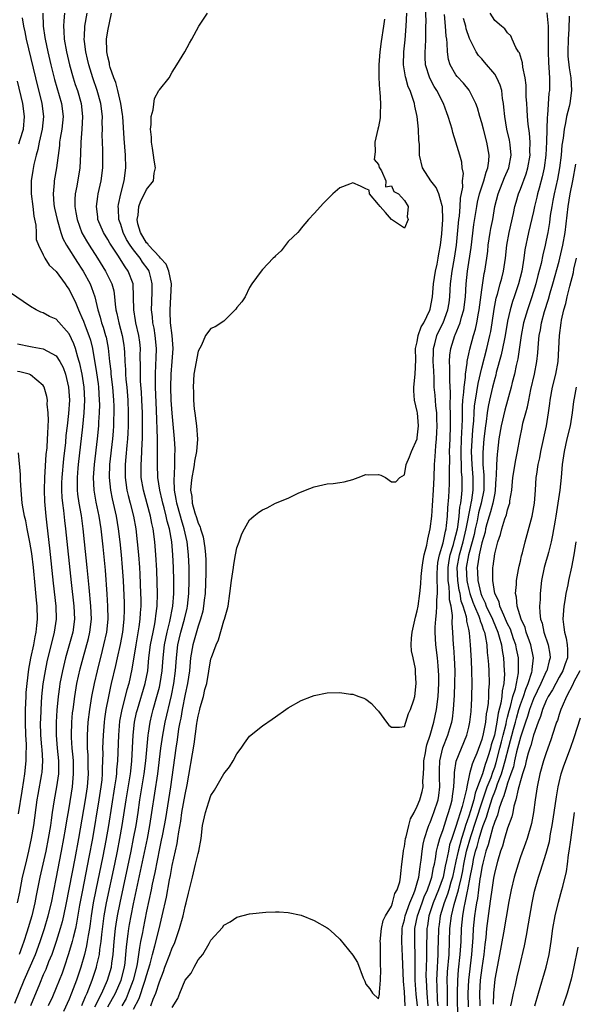
# Model space of a CAD drawing. Units: inches. Extents: x 2625000 to 2628000, y 1461000 to 1464000.
# Drawn here: x 2626081 to 2626167, y 1461621 to 1461774 of the extents above; entities that cross this region are included whole.
import ezdxf

# ---------------------------------------------------------------- set-up
doc = ezdxf.new("R2010")
doc.units = ezdxf.units.IN
doc.header["$MEASUREMENT"] = 0
doc.layers.add('LD26251461_2ft', color=195, linetype='Continuous')

msp = doc.modelspace()

# ---------------------------------------------------------------- linework, layer by layer
at = {"layer": 'LD26251461_2ft'}
for points, elevation in [([(2626101.69, 1461621), (2626102.06, 1461622.06), (2626102.46, 1461623), (2626103, 1461624.72), (2626103.65, 1461626.35), (2626103.86, 1461627), (2626104.63, 1461629), (2626105, 1461630), (2626105.33, 1461630.67), (2626106.13, 1461633), (2626106.67, 1461635), (2626107, 1461636.42), (2626107.16, 1461637), (2626107.53, 1461638.47), (2626108.12, 1461641), (2626108.63, 1461643), (2626109, 1461644.66), (2626109.11, 1461645), (2626109.47, 1461647), (2626109.7, 1461649), (2626110.14, 1461651), (2626110.67, 1461652.67), (2626111, 1461653.66), (2626111.55, 1461654.45), (2626113, 1461656.99), (2626113.89, 1461658.11), (2626114.43, 1461659), (2626115, 1461660.09), (2626115.68, 1461661), (2626116.21, 1461661.79), (2626117, 1461662.84), (2626119, 1461664.48), (2626120.5, 1461665.5), (2626121, 1461665.87), (2626122.63, 1461667), (2626123, 1461667.27), (2626125, 1461668.41), (2626126.6, 1461669), (2626127, 1461669.16), (2626129, 1461669.57), (2626131, 1461669.61), (2626132.62, 1461669.38), (2626133, 1461669.35), (2626133.27, 1461669.27), (2626133.94, 1461669), (2626134.73, 1461668.73), (2626135, 1461668.61), (2626135.9, 1461667.9), (2626136.7, 1461667), (2626137, 1461666.73), (2626138.23, 1461665), (2626138.58, 1461664.58), (2626139, 1461664.24), (2626140.23, 1461664.23), (2626141, 1461664.37), (2626141.24, 1461665), (2626141.62, 1461666.38), (2626141.97, 1461667), (2626142.47, 1461668.47), (2626142.6, 1461669), (2626142.85, 1461671), (2626142.72, 1461672.72), (2626142.73, 1461673), (2626142.72, 1461673.28), (2626142.35, 1461675), (2626142.09, 1461676.09), (2626142.06, 1461677), (2626142.08, 1461678.08), (2626142.18, 1461679), (2626142.71, 1461681.29), (2626143, 1461682.31), (2626143.11, 1461683), (2626143.38, 1461685), (2626143.54, 1461686.46), (2626143.62, 1461687.62), (2626143.76, 1461689), (2626143.91, 1461690.09), (2626144.08, 1461691), (2626144.46, 1461692.46), (2626144.61, 1461693.39), (2626145.02, 1461695.02), (2626145.23, 1461697), (2626145.37, 1461698.63), (2626145.53, 1461701), (2626145.62, 1461703), (2626145.68, 1461705), (2626145.78, 1461706.22), (2626145.87, 1461707.87), (2626145.99, 1461709), (2626146.05, 1461709.95), (2626146.07, 1461711), (2626146.05, 1461712.05), (2626146.01, 1461713), (2626145.88, 1461714.12), (2626145.76, 1461715.76), (2626145.64, 1461717), (2626145.61, 1461718.39), (2626145.54, 1461719.54), (2626145.48, 1461721), (2626145.5, 1461722.5), (2626145.52, 1461723), (2626145.73, 1461723.73), (2626146.05, 1461725), (2626146.33, 1461725.67), (2626147, 1461727), (2626147.74, 1461729), (2626147.93, 1461730.07), (2626148.06, 1461731), (2626148.1, 1461732.1), (2626148.16, 1461733), (2626148.39, 1461735), (2626148.76, 1461737), (2626149.07, 1461739), (2626149.46, 1461743), (2626149.54, 1461743.54), (2626149.65, 1461745), (2626149.68, 1461746.32), (2626150.04, 1461748.04), (2626150, 1461749), (2626150.14, 1461750.14), (2626149.98, 1461751), (2626149.89, 1461751.89), (2626149.59, 1461753), (2626148.99, 1461755), (2626148.49, 1461756.49), (2626148.39, 1461757), (2626148.16, 1461757.84), (2626147.79, 1461759), (2626147.56, 1461759.56), (2626147.05, 1461761), (2626146.03, 1461763), (2626145.63, 1461763.63), (2626144.94, 1461764.94), (2626144.28, 1461767), (2626144.21, 1461768.21), (2626144.2, 1461769), (2626144.26, 1461769.74), (2626144.31, 1461771), (2626144.31, 1461772.31), (2626144.34, 1461773), (2626144.35, 1461773.65), (2626144.27, 1461776.27)], 9084), ([(2626084.92, 1461775), (2626084.96, 1461773), (2626085.26, 1461771.26), (2626085.28, 1461771), (2626085.72, 1461769), (2626086.19, 1461767), (2626086.75, 1461764.75), (2626087.81, 1461761), (2626088.06, 1461759), (2626087.87, 1461757), (2626087.62, 1461755.62), (2626087.53, 1461755), (2626087.5, 1461754.5), (2626087.06, 1461751), (2626086.7, 1461749), (2626086.68, 1461748.68), (2626086.51, 1461747), (2626086.64, 1461745.36), (2626086.69, 1461745), (2626086.74, 1461744.74), (2626087.13, 1461743), (2626087.71, 1461741), (2626088.04, 1461740.04), (2626088.59, 1461739), (2626090.31, 1461736.31), (2626091, 1461735.3), (2626091.19, 1461735), (2626092.25, 1461733), (2626092.47, 1461732.47), (2626092.99, 1461731), (2626093.46, 1461729), (2626093.83, 1461727.83), (2626094.03, 1461727), (2626094.28, 1461726.28), (2626094.67, 1461725), (2626094.74, 1461724.74), (2626095.07, 1461723.07), (2626095.28, 1461721), (2626095.47, 1461719.47), (2626095.5, 1461719), (2626095.75, 1461717), (2626095.91, 1461715), (2626095.93, 1461714.07), (2626095.94, 1461713), (2626095.89, 1461711.89), (2626095.87, 1461711), (2626095.82, 1461710.18), (2626095.72, 1461709), (2626095.29, 1461705), (2626095.22, 1461703), (2626095.41, 1461701), (2626095.68, 1461699.68), (2626096.3, 1461697), (2626096.63, 1461695), (2626096.87, 1461693), (2626097.07, 1461691), (2626097.24, 1461689), (2626097.37, 1461687), (2626097.54, 1461683.54), (2626097.55, 1461683), (2626097.53, 1461682.47), (2626097.51, 1461681), (2626097.27, 1461679), (2626096.91, 1461677.09), (2626096.46, 1461675), (2626096.21, 1461673.79), (2626095.55, 1461671), (2626095.43, 1461670.57), (2626095.09, 1461669), (2626094.69, 1461667), (2626094.48, 1461665.52), (2626094.42, 1461665), (2626094.26, 1461663), (2626094.2, 1461661), (2626094.22, 1461660.22), (2626094.2, 1461659), (2626094.14, 1461657.86), (2626094.14, 1461657), (2626094.06, 1461656.06), (2626093.94, 1461655), (2626093.63, 1461653), (2626092.61, 1461647), (2626092.07, 1461644.07), (2626091.06, 1461638.94), (2626090.63, 1461636.63), (2626090.17, 1461633.83), (2626089.98, 1461633), (2626089.62, 1461631.62), (2626089.49, 1461631), (2626088.92, 1461629.08), (2626088.22, 1461627), (2626087.91, 1461626.09), (2626087, 1461623.8), (2626086.41, 1461622.41), (2626085.78, 1461621)], 9070), ([(2626088.31, 1461775), (2626088.17, 1461773.83), (2626088.12, 1461773), (2626088.21, 1461772.21), (2626088.26, 1461771), (2626088.62, 1461769), (2626089.09, 1461767), (2626089.64, 1461765), (2626089.96, 1461763.96), (2626090.28, 1461763), (2626090.87, 1461761), (2626091.1, 1461759), (2626090.97, 1461757.03), (2626090.8, 1461755), (2626090.79, 1461753.21), (2626090.68, 1461751), (2626090.19, 1461748.19), (2626089.95, 1461747), (2626089.89, 1461746.11), (2626089.9, 1461745), (2626090.07, 1461744.07), (2626090.23, 1461743), (2626090.96, 1461740.96), (2626091.68, 1461739.68), (2626092.1, 1461739), (2626093.41, 1461737), (2626094.64, 1461735), (2626095.64, 1461733), (2626095.93, 1461731.93), (2626096.05, 1461731), (2626096.14, 1461729.86), (2626096.27, 1461729), (2626096.42, 1461728.42), (2626096.7, 1461727), (2626097.25, 1461725), (2626097.5, 1461723.5), (2626097.56, 1461723), (2626097.57, 1461722.43), (2626097.65, 1461721), (2626097.74, 1461719.74), (2626097.75, 1461719), (2626097.82, 1461718.18), (2626097.95, 1461717), (2626098.11, 1461715), (2626098.17, 1461713), (2626098.15, 1461712.15), (2626098.16, 1461711), (2626098.12, 1461709.88), (2626098.07, 1461709), (2626097.97, 1461707.97), (2626097.82, 1461706.18), (2626097.71, 1461705), (2626097.69, 1461703.69), (2626097.69, 1461703), (2626097.82, 1461702.18), (2626097.98, 1461701), (2626098.17, 1461700.17), (2626098.48, 1461699), (2626098.97, 1461697), (2626099.34, 1461695), (2626099.58, 1461693), (2626099.78, 1461691), (2626099.92, 1461689), (2626099.98, 1461687.98), (2626100.1, 1461685), (2626100.12, 1461684.12), (2626100.12, 1461683), (2626100.03, 1461681.97), (2626099.99, 1461681), (2626099.83, 1461679.83), (2626099.33, 1461677), (2626098.75, 1461673.25), (2626098.25, 1461671), (2626097.95, 1461670.05), (2626097.16, 1461667), (2626096.84, 1461665.16), (2626096.64, 1461663), (2626096.5, 1461659), (2626096.37, 1461657.63), (2626096.34, 1461657), (2626096.25, 1461656.25), (2626096.06, 1461655), (2626095.1, 1461649), (2626094.69, 1461646.69), (2626094.23, 1461644.23), (2626093.15, 1461639), (2626092.76, 1461637), (2626092.44, 1461635), (2626092.27, 1461633.73), (2626092.15, 1461633), (2626091.95, 1461631.94), (2626091.81, 1461631), (2626091.7, 1461630.3), (2626091.37, 1461629), (2626090.8, 1461627), (2626090.13, 1461625), (2626089.39, 1461623), (2626089, 1461622.04), (2626088.14, 1461620.14)], 9072), ([(2626091, 1461621.06), (2626091.53, 1461622.47), (2626091.8, 1461623), (2626092.34, 1461624.34), (2626092.58, 1461625), (2626093.26, 1461627), (2626093.32, 1461627.32), (2626093.71, 1461629), (2626093.78, 1461629.78), (2626093.97, 1461631), (2626094.07, 1461632.07), (2626094.46, 1461635), (2626094.82, 1461637), (2626096.09, 1461643), (2626096.5, 1461645), (2626096.88, 1461647), (2626097.24, 1461649), (2626097.85, 1461653), (2626098.52, 1461657), (2626098.56, 1461657.44), (2626098.75, 1461659), (2626098.96, 1461663), (2626099.16, 1461665), (2626099.48, 1461666.52), (2626099.59, 1461667), (2626100.81, 1461671), (2626101.19, 1461673), (2626101.39, 1461675), (2626101.64, 1461677), (2626102.02, 1461679), (2626102.3, 1461680.3), (2626102.42, 1461681), (2626102.46, 1461681.54), (2626102.66, 1461683), (2626102.72, 1461685), (2626102.68, 1461686.68), (2626102.61, 1461688.61), (2626102.47, 1461691), (2626102.29, 1461693), (2626102.02, 1461695), (2626101.83, 1461695.83), (2626101.61, 1461697), (2626101.13, 1461698.87), (2626100.55, 1461701), (2626100.2, 1461703), (2626100.16, 1461704.16), (2626100.16, 1461705), (2626100.22, 1461705.78), (2626100.33, 1461708.33), (2626100.38, 1461709), (2626100.4, 1461709.6), (2626100.4, 1461711), (2626100.37, 1461713), (2626100.3, 1461715), (2626100.23, 1461716.23), (2626100.1, 1461717.9), (2626100.05, 1461719), (2626100.07, 1461720.07), (2626100.04, 1461721.97), (2626100.05, 1461723), (2626099.95, 1461723.95), (2626099.81, 1461725), (2626099.36, 1461727), (2626099.32, 1461727.32), (2626099.04, 1461729), (2626099.01, 1461731.01), (2626098.92, 1461733), (2626098.18, 1461735), (2626097.68, 1461735.68), (2626096.55, 1461737.45), (2626095.51, 1461739), (2626095.32, 1461739.32), (2626095, 1461739.89), (2626094.32, 1461741), (2626093.48, 1461743), (2626093.44, 1461743.44), (2626093.25, 1461745), (2626093.44, 1461746.56), (2626093.52, 1461747), (2626093.97, 1461749), (2626094.24, 1461751), (2626094.25, 1461753), (2626094.23, 1461753.77), (2626094.16, 1461755), (2626094.13, 1461756.13), (2626094.16, 1461757), (2626094.13, 1461758.13), (2626094.16, 1461759), (2626093.91, 1461761), (2626093.35, 1461763), (2626092.66, 1461765), (2626092.05, 1461767), (2626091.86, 1461767.86), (2626091.59, 1461769), (2626091.38, 1461770.62), (2626091.36, 1461771), (2626091.4, 1461771.4), (2626091.46, 1461773), (2626091.78, 1461775)], 9074), ([(2626093, 1461620.86), (2626094.07, 1461623), (2626094.98, 1461624.98), (2626095.56, 1461627), (2626095.64, 1461627.64), (2626095.85, 1461629), (2626096, 1461631), (2626096.19, 1461633), (2626096.29, 1461633.71), (2626096.51, 1461635), (2626096.91, 1461637), (2626098.61, 1461645), (2626099.01, 1461647), (2626099.38, 1461649), (2626099.69, 1461651), (2626099.98, 1461653), (2626100.64, 1461657), (2626100.88, 1461659), (2626101.25, 1461663), (2626101.31, 1461663.31), (2626101.56, 1461665), (2626101.83, 1461666.17), (2626102.04, 1461667), (2626102.62, 1461669), (2626103, 1461670.46), (2626103.12, 1461671), (2626103.42, 1461673), (2626103.58, 1461675), (2626103.8, 1461677), (2626103.99, 1461678.01), (2626104.21, 1461679), (2626104.62, 1461680.62), (2626105.08, 1461683), (2626105.23, 1461685), (2626105.23, 1461687), (2626105.18, 1461689), (2626105.08, 1461691), (2626104.91, 1461693), (2626104.56, 1461695), (2626104.21, 1461696.21), (2626104.06, 1461697), (2626103.73, 1461698.27), (2626103.52, 1461699), (2626103.44, 1461699.44), (2626103.07, 1461701), (2626102.78, 1461703), (2626102.72, 1461705), (2626102.73, 1461705.27), (2626102.73, 1461707), (2626102.7, 1461708.7), (2626102.72, 1461709), (2626102.57, 1461713.43), (2626102.41, 1461717), (2626102.41, 1461718.41), (2626102.38, 1461719), (2626102.47, 1461720.47), (2626102.49, 1461721.51), (2626102.54, 1461723), (2626102.36, 1461725), (2626102.17, 1461726.17), (2626102, 1461727), (2626101.93, 1461727.93), (2626101.79, 1461729), (2626101.81, 1461730.19), (2626101.88, 1461731.88), (2626101.9, 1461733), (2626101.73, 1461733.73), (2626101.4, 1461735), (2626101.25, 1461735.25), (2626100.4, 1461736.4), (2626100.01, 1461737), (2626099, 1461738.29), (2626098.48, 1461739), (2626097.92, 1461739.92), (2626097.39, 1461741), (2626097, 1461742.22), (2626096.7, 1461743), (2626096.64, 1461744.64), (2626096.61, 1461745), (2626096.66, 1461745.34), (2626097.02, 1461746.98), (2626097.54, 1461749), (2626097.79, 1461751), (2626097.75, 1461753), (2626097.55, 1461755.55), (2626097.33, 1461759), (2626097.3, 1461759.3), (2626097.05, 1461761), (2626096.57, 1461763), (2626096.24, 1461764.24), (2626095.94, 1461765), (2626095.39, 1461766.61), (2626095.29, 1461767), (2626095.26, 1461767.26), (2626095, 1461768.22), (2626094.85, 1461769), (2626094.84, 1461769.16), (2626094.82, 1461771), (2626095, 1461772.27), (2626095.58, 1461775)], 9076), ([(2626095, 1461620.85), (2626096.22, 1461623), (2626097.09, 1461625), (2626097.58, 1461627), (2626097.68, 1461627.68), (2626097.82, 1461629), (2626097.89, 1461630.11), (2626098, 1461631), (2626098.17, 1461632.17), (2626098.26, 1461633), (2626098.37, 1461633.63), (2626098.62, 1461635), (2626099, 1461636.85), (2626100.09, 1461641.91), (2626101.14, 1461647), (2626101.52, 1461649), (2626101.85, 1461651), (2626102.75, 1461657), (2626103.24, 1461661), (2626103.53, 1461663), (2626103.9, 1461665), (2626104.86, 1461669.15), (2626105.23, 1461671), (2626105.49, 1461673), (2626105.64, 1461675), (2626105.88, 1461677), (2626106.08, 1461677.92), (2626106.35, 1461679), (2626106.9, 1461681), (2626107.3, 1461682.7), (2626107.36, 1461683), (2626107.59, 1461685), (2626107.63, 1461687), (2626107.61, 1461689), (2626107.53, 1461691), (2626107.3, 1461693), (2626106.86, 1461695), (2626106.42, 1461696.42), (2626106.27, 1461697), (2626105.71, 1461699), (2626105.63, 1461699.63), (2626105.37, 1461701), (2626105.3, 1461702.7), (2626105.36, 1461703.36), (2626105.41, 1461705), (2626105.4, 1461706.6), (2626105.43, 1461707), (2626105.43, 1461707.43), (2626105.33, 1461709), (2626104.97, 1461712.97), (2626104.84, 1461715), (2626104.77, 1461717), (2626104.82, 1461719), (2626105, 1461721), (2626105.13, 1461723), (2626104.98, 1461725), (2626104.75, 1461727), (2626104.7, 1461728.7), (2626104.67, 1461729), (2626104.8, 1461731), (2626104.87, 1461733), (2626104.49, 1461735), (2626104.07, 1461736.07), (2626103.2, 1461737), (2626103, 1461737.19), (2626101.32, 1461739), (2626101.21, 1461739.21), (2626101, 1461739.39), (2626100.05, 1461741), (2626099.67, 1461742.33), (2626099.54, 1461743), (2626099.7, 1461743.7), (2626099.81, 1461745), (2626100.12, 1461745.88), (2626100.72, 1461747), (2626101, 1461747.66), (2626102.08, 1461749), (2626102.21, 1461750.21), (2626102.39, 1461751), (2626102.19, 1461752.19), (2626102.1, 1461753), (2626101.92, 1461754.08), (2626101.78, 1461755), (2626101.76, 1461755.76), (2626101.62, 1461757), (2626101.72, 1461757.72), (2626101.72, 1461759), (2626102.04, 1461760.04), (2626102.23, 1461761.77), (2626102.94, 1461763), (2626103, 1461763.14), (2626104.51, 1461765), (2626105, 1461765.85), (2626105.72, 1461767), (2626106.93, 1461769), (2626107.66, 1461770.34), (2626108.04, 1461771), (2626109.14, 1461773), (2626110.46, 1461775)], 9078), ([(2626099, 1461620.5), (2626099.85, 1461622.15), (2626100.7, 1461624.7), (2626100.81, 1461625), (2626101, 1461625.74), (2626101.55, 1461627.55), (2626101.93, 1461629), (2626102.32, 1461630.32), (2626102.98, 1461632.98), (2626103.46, 1461635), (2626104.1, 1461637.9), (2626104.59, 1461640.59), (2626104.74, 1461641.26), (2626105, 1461642.77), (2626105.78, 1461646.22), (2626105.89, 1461647), (2626106.01, 1461648.01), (2626106.33, 1461649.67), (2626106.51, 1461651), (2626107, 1461653.82), (2626107.31, 1461655.31), (2626108.41, 1461661.59), (2626108.82, 1461664.82), (2626108.88, 1461665.12), (2626109, 1461665.98), (2626109.21, 1461666.79), (2626109.32, 1461667.32), (2626109.82, 1461669), (2626110.07, 1461670.07), (2626110.34, 1461671), (2626111, 1461674.85), (2626111.06, 1461675.06), (2626111.79, 1461677), (2626112.19, 1461677.81), (2626113, 1461680.73), (2626113.11, 1461681), (2626113.54, 1461682.46), (2626113.66, 1461683), (2626113.93, 1461685), (2626114.17, 1461687), (2626114.48, 1461689), (2626114.53, 1461689.47), (2626114.82, 1461691), (2626115, 1461692.07), (2626115.36, 1461693), (2626115.77, 1461694.23), (2626116.18, 1461695), (2626117, 1461696.43), (2626117.65, 1461697), (2626118.41, 1461697.59), (2626119, 1461697.98), (2626119.71, 1461698.29), (2626121, 1461698.98), (2626123, 1461699.8), (2626124.53, 1461700.53), (2626125.66, 1461701), (2626127, 1461701.52), (2626129, 1461701.98), (2626129.96, 1461702.04), (2626131, 1461702.18), (2626131.68, 1461702.32), (2626133, 1461702.67), (2626133.81, 1461703), (2626135, 1461703.45), (2626135.42, 1461703.42), (2626137, 1461703.47), (2626137.35, 1461703.35), (2626138.08, 1461703), (2626139, 1461702.31), (2626139.68, 1461702.32), (2626140.27, 1461703), (2626141, 1461703.37), (2626141.28, 1461705), (2626141.81, 1461706.19), (2626142.08, 1461707), (2626142.97, 1461709), (2626143, 1461709.16), (2626143.18, 1461711), (2626143.03, 1461713), (2626143, 1461713.24), (2626142.58, 1461715), (2626142.45, 1461716.45), (2626142.46, 1461717), (2626142.67, 1461719), (2626142.76, 1461721.24), (2626142.74, 1461723), (2626143, 1461724.04), (2626143.16, 1461725), (2626143.62, 1461726.38), (2626144, 1461727), (2626144.95, 1461728.95), (2626145, 1461729.12), (2626145.35, 1461731), (2626145.53, 1461733), (2626145.82, 1461735), (2626146.06, 1461736.06), (2626146.24, 1461737), (2626146.33, 1461737.67), (2626146.58, 1461739), (2626146.78, 1461740.78), (2626146.96, 1461743), (2626146.92, 1461744.92), (2626146.91, 1461745), (2626146.85, 1461745.15), (2626146.35, 1461747), (2626145.95, 1461747.95), (2626145.09, 1461749), (2626143.82, 1461751), (2626143.34, 1461753), (2626143.32, 1461754.68), (2626143.26, 1461755.26), (2626143.2, 1461757), (2626142.97, 1461759), (2626142.6, 1461760.6), (2626142.55, 1461761), (2626142.36, 1461761.64), (2626141.87, 1461763), (2626141.6, 1461763.6), (2626141.21, 1461765), (2626141.16, 1461765.16), (2626140.88, 1461767), (2626140.91, 1461769), (2626141.11, 1461770.89), (2626141.28, 1461773), (2626141.36, 1461775)], 9082), ([(2626105, 1461620.77), (2626105.84, 1461622.16), (2626106.15, 1461623), (2626107, 1461625.02), (2626107.93, 1461626.07), (2626108.38, 1461627), (2626109, 1461628.16), (2626109.72, 1461629), (2626110.7, 1461630.7), (2626110.9, 1461631), (2626111, 1461631.23), (2626112.81, 1461633.19), (2626113, 1461633.54), (2626113.97, 1461634.03), (2626115, 1461634.75), (2626117, 1461635.28), (2626119.53, 1461635.53), (2626121, 1461635.59), (2626121.59, 1461635.59), (2626123, 1461635.51), (2626125, 1461635.06), (2626127, 1461634.26), (2626129, 1461633.14), (2626129.18, 1461633), (2626130.15, 1461632.15), (2626131, 1461631.38), (2626133, 1461628.88), (2626133.74, 1461627.74), (2626134.63, 1461625.37), (2626134.85, 1461624.85), (2626135, 1461624.38), (2626135.66, 1461623.66), (2626136.03, 1461623), (2626137, 1461622.08), (2626137.16, 1461622.84), (2626137.16, 1461623.16), (2626137.31, 1461625), (2626137.36, 1461626.64), (2626137.3, 1461627.3), (2626137.27, 1461630.73), (2626137.24, 1461631), (2626137.43, 1461633), (2626137.72, 1461634.28), (2626138.07, 1461635), (2626139, 1461636.48), (2626139.18, 1461637), (2626139.54, 1461638.46), (2626139.87, 1461639), (2626140.27, 1461640.27), (2626140.39, 1461641), (2626140.43, 1461641.57), (2626140.62, 1461643), (2626140.84, 1461645), (2626140.86, 1461645.14), (2626141, 1461645.73), (2626141.17, 1461647), (2626141.26, 1461647.26), (2626141.67, 1461649), (2626141.96, 1461650.04), (2626142.5, 1461651), (2626143, 1461651.97), (2626143.4, 1461653), (2626143.73, 1461654.27), (2626143.89, 1461655), (2626143.87, 1461655.87), (2626143.97, 1461657), (2626144.03, 1461657.97), (2626144.03, 1461659), (2626144.26, 1461660.26), (2626144.36, 1461661), (2626144.47, 1461661.53), (2626145, 1461663), (2626145.57, 1461665), (2626145.99, 1461667), (2626146.23, 1461669), (2626146.32, 1461671), (2626146.33, 1461672.33), (2626146.31, 1461673), (2626146.23, 1461673.77), (2626146.14, 1461675), (2626145.87, 1461677), (2626145.75, 1461679), (2626145.77, 1461679.77), (2626145.87, 1461681), (2626145.99, 1461682.01), (2626146.04, 1461683), (2626146.02, 1461684.02), (2626146.11, 1461685), (2626146.15, 1461685.85), (2626146.08, 1461687), (2626146.09, 1461688.09), (2626146.13, 1461689), (2626146.21, 1461689.79), (2626146.45, 1461691), (2626147, 1461692.83), (2626147.35, 1461694.65), (2626147.46, 1461695), (2626147.55, 1461695.55), (2626147.7, 1461697), (2626147.74, 1461698.26), (2626147.91, 1461699.91), (2626148, 1461702), (2626148.02, 1461703), (2626147.97, 1461703.97), (2626148.03, 1461705.97), (2626148.01, 1461707), (2626148.1, 1461709), (2626148.15, 1461711), (2626148.16, 1461712.16), (2626148.15, 1461713), (2626148.1, 1461713.9), (2626148.15, 1461716.15), (2626148.03, 1461717.97), (2626148.07, 1461720.07), (2626148.01, 1461721), (2626148.05, 1461721.95), (2626148.18, 1461723), (2626148.81, 1461725), (2626148.88, 1461725.12), (2626149.63, 1461727), (2626149.85, 1461727.85), (2626150.21, 1461729), (2626150.48, 1461731), (2626150.57, 1461733), (2626150.76, 1461735), (2626151.33, 1461738.67), (2626151.77, 1461742.23), (2626152.21, 1461745), (2626152.33, 1461745.67), (2626152.67, 1461747), (2626153.32, 1461749), (2626153.67, 1461750.33), (2626153.94, 1461751), (2626154.1, 1461752.1), (2626154.14, 1461753), (2626153.78, 1461755), (2626153.25, 1461757), (2626153, 1461758), (2626152.7, 1461759), (2626152.35, 1461760.35), (2626152.09, 1461761), (2626151.06, 1461763.06), (2626150.17, 1461764.17), (2626149.19, 1461765.19), (2626149, 1461765.45), (2626148.1, 1461767), (2626147.84, 1461767.84), (2626147.67, 1461769), (2626147.65, 1461770.35), (2626147.56, 1461771), (2626147.47, 1461771.47), (2626147.38, 1461773), (2626147.21, 1461774.79)], 9086), ([(2626143.03, 1461621), (2626142.84, 1461622.84), (2626142.68, 1461625), (2626142.65, 1461627), (2626142.67, 1461628.67), (2626142.6, 1461631), (2626142.64, 1461633), (2626143.03, 1461635), (2626143.74, 1461637), (2626144.08, 1461637.92), (2626144.57, 1461639), (2626145, 1461640.22), (2626145.26, 1461641), (2626145.52, 1461642.48), (2626145.66, 1461643), (2626145.84, 1461643.84), (2626146, 1461645), (2626146.16, 1461645.84), (2626146.51, 1461647), (2626147, 1461648.35), (2626147.62, 1461650.38), (2626147.86, 1461651), (2626148.22, 1461652.22), (2626148.43, 1461653), (2626148.48, 1461653.52), (2626148.69, 1461655), (2626148.77, 1461656.77), (2626148.76, 1461657.24), (2626149.03, 1461658.97), (2626149.83, 1461661), (2626150.67, 1461663), (2626151, 1461664.25), (2626151.17, 1461665), (2626151.33, 1461666.67), (2626151.38, 1461667), (2626151.4, 1461667.4), (2626151.45, 1461669), (2626151.49, 1461671), (2626151.48, 1461673), (2626151.41, 1461674.59), (2626151.27, 1461677), (2626151.12, 1461678.88), (2626151, 1461679.44), (2626150.69, 1461680.69), (2626150.67, 1461681), (2626150.62, 1461681.38), (2626150.11, 1461683), (2626149.82, 1461683.82), (2626149.63, 1461685), (2626149.51, 1461685.51), (2626149.27, 1461687), (2626149.2, 1461689), (2626149.56, 1461691), (2626150.12, 1461693), (2626150.6, 1461695), (2626151.3, 1461698.7), (2626151.38, 1461699), (2626151.46, 1461699.46), (2626151.69, 1461701), (2626151.68, 1461703), (2626151.5, 1461705), (2626151.43, 1461707), (2626151.63, 1461710.37), (2626151.76, 1461711.76), (2626151.82, 1461713), (2626151.89, 1461714.1), (2626152.01, 1461715), (2626152.25, 1461716.25), (2626152.43, 1461717.57), (2626153, 1461719.97), (2626153.77, 1461723), (2626154.25, 1461725), (2626154.38, 1461725.62), (2626154.62, 1461727), (2626154.91, 1461729.09), (2626155.22, 1461730.78), (2626155.42, 1461731.42), (2626155.87, 1461733), (2626156.09, 1461733.91), (2626156.39, 1461735), (2626156.67, 1461737), (2626156.88, 1461739), (2626157.24, 1461741), (2626157.92, 1461743.92), (2626158.14, 1461745), (2626158.31, 1461745.69), (2626158.7, 1461747), (2626159, 1461747.73), (2626159.89, 1461750.11), (2626160.15, 1461751), (2626160.5, 1461753), (2626160.47, 1461753.53), (2626160.5, 1461755), (2626160.41, 1461756.41), (2626160.2, 1461757.8), (2626160.1, 1461759), (2626160.05, 1461760.05), (2626159.97, 1461761), (2626159.9, 1461762.1), (2626159.87, 1461763.87), (2626159.71, 1461765), (2626159.36, 1461766.64), (2626159.3, 1461767.3), (2626158.85, 1461768.84), (2626158.72, 1461769), (2626158.29, 1461769.71), (2626157.73, 1461771), (2626157.5, 1461771.5), (2626157, 1461771.98), (2626156.59, 1461772.59), (2626156.06, 1461773), (2626155, 1461773.87), (2626154.29, 1461775)], 9090), ([(2626163.07, 1461775.07), (2626163.29, 1461773), (2626163.32, 1461771.32), (2626163.3, 1461770.7), (2626163.3, 1461769), (2626163.35, 1461767.35), (2626163.4, 1461766.6), (2626163.48, 1461765), (2626163.48, 1461763), (2626163.42, 1461762.58), (2626163.19, 1461759.19), (2626163.14, 1461758.86), (2626163.06, 1461755.06), (2626162.95, 1461753), (2626162.68, 1461751), (2626162.38, 1461749.62), (2626161.89, 1461747.89), (2626161.66, 1461747), (2626161.54, 1461746.46), (2626161.17, 1461745), (2626161, 1461744.24), (2626160.22, 1461741), (2626159.68, 1461738.32), (2626159.51, 1461737), (2626159.19, 1461735), (2626158.7, 1461733), (2626158.01, 1461731), (2626157.74, 1461730.26), (2626157.38, 1461729), (2626157, 1461727.23), (2626156.62, 1461725), (2626156.5, 1461724.5), (2626156.22, 1461723), (2626156.01, 1461721.99), (2626155.25, 1461719.25), (2626155.16, 1461718.84), (2626155, 1461718.32), (2626154.67, 1461717), (2626154.21, 1461715), (2626153.99, 1461714.01), (2626153.84, 1461713), (2626153.68, 1461711.68), (2626153.56, 1461711), (2626153.32, 1461709), (2626153.15, 1461706.85), (2626153.18, 1461705), (2626153.34, 1461703.34), (2626153.32, 1461702.68), (2626153.32, 1461701), (2626152.92, 1461699), (2626152.51, 1461697.49), (2626152.27, 1461696.27), (2626152, 1461695), (2626151.84, 1461694.16), (2626151.53, 1461693), (2626150.93, 1461691), (2626150.59, 1461689), (2626150.68, 1461687), (2626150.72, 1461686.72), (2626151, 1461685.58), (2626151.15, 1461685), (2626151.62, 1461683.62), (2626151.87, 1461683), (2626152.55, 1461681.45), (2626152.71, 1461681), (2626152.75, 1461680.75), (2626153, 1461680.13), (2626153.28, 1461679.28), (2626153.4, 1461679), (2626153.53, 1461678.47), (2626153.76, 1461677), (2626153.84, 1461675.84), (2626153.96, 1461675), (2626154.03, 1461673.97), (2626154.09, 1461673), (2626154.13, 1461671), (2626154.04, 1461669.96), (2626154.02, 1461669), (2626153.97, 1461667.97), (2626153.83, 1461667), (2626153.69, 1461666.31), (2626153.56, 1461665), (2626153.23, 1461663.23), (2626153, 1461662.34), (2626152.23, 1461660.23), (2626151.74, 1461659), (2626151.5, 1461658.5), (2626151.12, 1461657), (2626150.66, 1461655), (2626150.61, 1461654.61), (2626149.96, 1461651.96), (2626149, 1461648.83), (2626148.35, 1461647), (2626148.02, 1461645.98), (2626147.82, 1461645), (2626147.55, 1461643.55), (2626147.34, 1461642.66), (2626146.99, 1461641), (2626146.29, 1461639), (2626145.47, 1461637), (2626144.79, 1461635), (2626144.56, 1461633.44), (2626144.48, 1461633), (2626144.43, 1461629.57), (2626144.44, 1461628.44), (2626144.37, 1461627), (2626144.34, 1461625.66), (2626144.35, 1461625), (2626144.47, 1461623), (2626144.63, 1461621)], 9092), ([(2626166.53, 1461774.53), (2626166.51, 1461772.51), (2626166.41, 1461771), (2626166.34, 1461769), (2626166.37, 1461768.37), (2626166.53, 1461766.53), (2626166.79, 1461765), (2626166.91, 1461763), (2626166.63, 1461761), (2626166.54, 1461760.54), (2626166.16, 1461759), (2626166, 1461758), (2626165.76, 1461757), (2626165.62, 1461755.62), (2626165.44, 1461754.56), (2626165.31, 1461753), (2626165.05, 1461751), (2626164.73, 1461749.27), (2626164.22, 1461747), (2626164.04, 1461745.96), (2626163.84, 1461745), (2626163.61, 1461743.61), (2626163.48, 1461742.52), (2626163.22, 1461741), (2626163, 1461739.82), (2626162.83, 1461739), (2626162.47, 1461737.53), (2626162.2, 1461736.2), (2626161.7, 1461734.3), (2626161.38, 1461733), (2626160.76, 1461731), (2626160.07, 1461729), (2626159.48, 1461727), (2626159.11, 1461725), (2626158.6, 1461721.4), (2626158.34, 1461720.34), (2626158.06, 1461719), (2626157.73, 1461717.73), (2626157.56, 1461717), (2626156.57, 1461713.43), (2626155.99, 1461711), (2626155.67, 1461709), (2626155.45, 1461707), (2626155.39, 1461706.61), (2626155.28, 1461705), (2626155.24, 1461703.24), (2626155.19, 1461702.81), (2626155.1, 1461701), (2626155, 1461700.56), (2626154.73, 1461699), (2626154.37, 1461697.63), (2626154.16, 1461697), (2626153.8, 1461695.8), (2626153.59, 1461695), (2626153.5, 1461694.5), (2626153, 1461692.86), (2626152.6, 1461691), (2626152.41, 1461689.59), (2626152.27, 1461689), (2626152.32, 1461688.32), (2626152.37, 1461687), (2626152.83, 1461685), (2626153, 1461684.56), (2626153.52, 1461683.52), (2626153.69, 1461683), (2626154.66, 1461681), (2626154.75, 1461680.75), (2626155.5, 1461679), (2626155.72, 1461678.28), (2626156.04, 1461677), (2626156.14, 1461676.14), (2626156.36, 1461675), (2626156.49, 1461673), (2626156.5, 1461672.5), (2626156.41, 1461671), (2626156.14, 1461669.86), (2626156.09, 1461669), (2626155.95, 1461667.95), (2626155.56, 1461666.44), (2626155.36, 1461665), (2626154.95, 1461663), (2626154.48, 1461661.52), (2626154.35, 1461661), (2626154.09, 1461660.09), (2626153.74, 1461659), (2626153.54, 1461658.46), (2626153.1, 1461657), (2626152.35, 1461655), (2626151.97, 1461654.03), (2626151.76, 1461653), (2626151.27, 1461651.27), (2626151, 1461650.44), (2626150.49, 1461649), (2626150.28, 1461648.28), (2626149.85, 1461647), (2626149.33, 1461645), (2626149, 1461643.45), (2626148.45, 1461641), (2626148.21, 1461640.21), (2626147.88, 1461639), (2626147.68, 1461638.32), (2626147.16, 1461637), (2626146.54, 1461635), (2626146.37, 1461633.63), (2626146.28, 1461633), (2626146.25, 1461631), (2626146.2, 1461629.8), (2626146.19, 1461629), (2626146.01, 1461625.99), (2626145.99, 1461625), (2626146.05, 1461624.05), (2626146.1, 1461621.9), (2626146.17, 1461621)], 9094), ([(2626081.73, 1461774.27), (2626081.94, 1461773), (2626082.14, 1461772.14), (2626082.36, 1461771), (2626083.78, 1461765), (2626084.79, 1461761), (2626085.05, 1461759), (2626084.85, 1461757), (2626084.38, 1461755), (2626084.16, 1461753.84), (2626083.9, 1461753), (2626083.55, 1461751.55), (2626083.38, 1461750.62), (2626083.13, 1461749), (2626083.12, 1461747), (2626083.36, 1461745), (2626083.51, 1461743.51), (2626083.85, 1461742.15), (2626083.89, 1461741), (2626083.9, 1461739.9), (2626084.24, 1461739), (2626085, 1461737.55), (2626085.24, 1461737), (2626085.91, 1461735.91), (2626087, 1461734.94), (2626088.39, 1461733), (2626088.63, 1461732.63), (2626089, 1461732.14), (2626090.04, 1461730.04), (2626090.45, 1461729), (2626090.64, 1461728.64), (2626091, 1461727.82), (2626091.23, 1461727.23), (2626091.47, 1461726.53), (2626092.06, 1461725), (2626092.3, 1461724.3), (2626092.62, 1461723), (2626093.24, 1461719.24), (2626093.49, 1461717.49), (2626093.56, 1461717), (2626093.69, 1461715), (2626093.7, 1461714.3), (2626093.67, 1461713), (2626093.57, 1461711.57), (2626093.54, 1461711), (2626093.33, 1461709), (2626092.88, 1461705), (2626092.75, 1461703), (2626092.86, 1461701), (2626093.17, 1461699.17), (2626093.61, 1461697), (2626093.92, 1461695), (2626094.22, 1461692.22), (2626094.58, 1461688.58), (2626094.86, 1461684.86), (2626094.98, 1461683), (2626095.01, 1461681), (2626094.79, 1461679), (2626094.36, 1461677), (2626094.12, 1461676.12), (2626093.33, 1461673), (2626092.87, 1461671), (2626092.47, 1461669), (2626092.15, 1461667), (2626091.93, 1461665), (2626091.8, 1461663), (2626091.79, 1461662.21), (2626091.81, 1461661), (2626091.9, 1461659.9), (2626091.92, 1461659), (2626091.91, 1461658.09), (2626091.94, 1461657), (2626091.79, 1461655), (2626091.49, 1461653), (2626090.45, 1461647), (2626089.88, 1461643.88), (2626088.57, 1461637), (2626088.15, 1461635), (2626087.94, 1461634.06), (2626087.63, 1461633), (2626087.01, 1461630.99), (2626086.31, 1461629), (2626085.83, 1461627.83), (2626085.37, 1461626.63), (2626085, 1461625.81), (2626084.39, 1461624.39), (2626083, 1461621)], 9068), ([(2626137.9, 1461774.1), (2626137.77, 1461773), (2626137.4, 1461770.6), (2626137.18, 1461769), (2626137.03, 1461767), (2626137.02, 1461765), (2626137.12, 1461763.12), (2626137.2, 1461762.8), (2626137.3, 1461761), (2626137.22, 1461759.22), (2626137.24, 1461759), (2626137.22, 1461758.78), (2626137, 1461757.39), (2626136.87, 1461757), (2626136.39, 1461755), (2626136.48, 1461753.52), (2626136.33, 1461752.33), (2626137, 1461751.53), (2626137.08, 1461751.08), (2626137.12, 1461751), (2626137.45, 1461750.55), (2626138.11, 1461749), (2626138.06, 1461748.06), (2626139, 1461748.25), (2626139.37, 1461747.37), (2626140.08, 1461747), (2626141, 1461745.97), (2626141.56, 1461745), (2626141.41, 1461743.41), (2626141.56, 1461743), (2626141, 1461741.65), (2626139, 1461743.01), (2626138.07, 1461744.07), (2626137.22, 1461745), (2626137, 1461745.31), (2626135.58, 1461747), (2626135.54, 1461747.54), (2626135, 1461747.75), (2626134.17, 1461748.17), (2626133, 1461748.69), (2626132.48, 1461748.48), (2626131, 1461747.94), (2626129.88, 1461747), (2626128.44, 1461745.56), (2626127, 1461743.93), (2626126.15, 1461743), (2626125, 1461741.66), (2626124.71, 1461741.29), (2626124.46, 1461741), (2626123, 1461739.58), (2626121.87, 1461738.13), (2626121, 1461737.38), (2626120.84, 1461737.16), (2626120.66, 1461737), (2626119, 1461735.23), (2626118.77, 1461735), (2626117.36, 1461733), (2626117, 1461732.44), (2626116.33, 1461731), (2626115.77, 1461730.23), (2626115, 1461729.34), (2626114.88, 1461729.12), (2626114.78, 1461729), (2626113, 1461727.24), (2626111.63, 1461726.37), (2626111, 1461726.08), (2626110.15, 1461725), (2626109.51, 1461723.51), (2626109, 1461722.56), (2626108.37, 1461719), (2626108.23, 1461717), (2626108.28, 1461716.28), (2626108.29, 1461715), (2626108.42, 1461713.58), (2626108.5, 1461713), (2626108.57, 1461712.57), (2626108.78, 1461711), (2626108.94, 1461708.94), (2626108.78, 1461707), (2626108.46, 1461705.54), (2626108.41, 1461705), (2626108.3, 1461704.3), (2626108.03, 1461703), (2626107.92, 1461702.08), (2626107.85, 1461701), (2626108.02, 1461700.02), (2626108.1, 1461699), (2626108.51, 1461697.49), (2626108.76, 1461696.76), (2626109, 1461695.92), (2626109.31, 1461695.31), (2626109.38, 1461695), (2626109.78, 1461693.78), (2626110.07, 1461692.07), (2626110.17, 1461691), (2626110.21, 1461690.21), (2626110.21, 1461689), (2626110.21, 1461688.21), (2626110.08, 1461685), (2626109.94, 1461683.94), (2626109.86, 1461683), (2626109.73, 1461682.27), (2626109.37, 1461681), (2626109, 1461679.94), (2626108.19, 1461677), (2626107.85, 1461675), (2626107.66, 1461673), (2626107.37, 1461671), (2626107, 1461669.35), (2626106.55, 1461667), (2626106.33, 1461665.67), (2626106.17, 1461665), (2626105.98, 1461663.98), (2626105.74, 1461662.26), (2626105.53, 1461661), (2626104.71, 1461655), (2626103.93, 1461650.07), (2626103.73, 1461649), (2626103.41, 1461647.41), (2626103.29, 1461646.71), (2626103, 1461645.44), (2626102.28, 1461641.72), (2626101.87, 1461639.87), (2626101.71, 1461639), (2626101, 1461635.69), (2626100.48, 1461633), (2626100.37, 1461632.37), (2626100.1, 1461631), (2626099.91, 1461630.09), (2626099.78, 1461629), (2626099.55, 1461627.55), (2626099.44, 1461627), (2626098.93, 1461625), (2626098.18, 1461623), (2626097.83, 1461622.17), (2626097.16, 1461621)], 9080), ([(2626141.14, 1461621), (2626141, 1461623.21), (2626140.86, 1461624.86), (2626140.72, 1461628.72), (2626140.58, 1461631), (2626140.64, 1461633), (2626140.7, 1461633.3), (2626141, 1461634.37), (2626141.13, 1461635), (2626141.83, 1461637), (2626142.46, 1461638.46), (2626142.65, 1461639), (2626143, 1461640.11), (2626143.25, 1461641), (2626143.42, 1461642.58), (2626143.52, 1461643), (2626143.61, 1461643.61), (2626143.73, 1461645), (2626143.9, 1461646.1), (2626144.12, 1461647), (2626144.71, 1461648.71), (2626144.85, 1461649.15), (2626145, 1461649.47), (2626145.42, 1461650.58), (2626145.59, 1461651), (2626146.25, 1461653), (2626146.36, 1461653.64), (2626146.52, 1461655), (2626146.44, 1461656.44), (2626146.44, 1461657.56), (2626146.47, 1461659), (2626146.95, 1461661.05), (2626147.74, 1461663), (2626148.04, 1461664.04), (2626148.34, 1461665), (2626148.45, 1461665.55), (2626148.64, 1461667), (2626148.77, 1461669.23), (2626148.84, 1461671), (2626148.87, 1461673), (2626148.78, 1461675), (2626148.67, 1461676.67), (2626148.63, 1461677), (2626148.51, 1461679), (2626148.4, 1461680.4), (2626148.44, 1461681.56), (2626148.25, 1461683), (2626148.02, 1461684.02), (2626148.01, 1461685), (2626147.96, 1461686.04), (2626147.8, 1461687), (2626147.77, 1461687.77), (2626147.78, 1461689), (2626147.92, 1461690.08), (2626148.1, 1461691), (2626148.61, 1461692.61), (2626148.76, 1461693.24), (2626149, 1461694.04), (2626149.22, 1461695), (2626149.28, 1461695.28), (2626149.5, 1461697), (2626149.61, 1461698.39), (2626149.74, 1461699), (2626149.87, 1461699.87), (2626149.96, 1461701), (2626149.96, 1461701.96), (2626149.97, 1461703), (2626149.88, 1461703.88), (2626149.84, 1461705), (2626149.82, 1461706.17), (2626149.79, 1461707), (2626149.87, 1461709), (2626149.92, 1461709.92), (2626149.99, 1461711.99), (2626150.01, 1461713.99), (2626150.08, 1461715), (2626150.23, 1461716.23), (2626150.25, 1461717), (2626150.47, 1461718.47), (2626150.48, 1461719), (2626150.74, 1461720.74), (2626150.75, 1461721), (2626150.78, 1461721.22), (2626151, 1461722.19), (2626151.13, 1461722.87), (2626151.71, 1461725), (2626152.01, 1461725.99), (2626152.22, 1461727), (2626152.47, 1461728.47), (2626152.59, 1461729), (2626153, 1461732.08), (2626153.38, 1461734.62), (2626153.48, 1461735), (2626153.77, 1461737), (2626153.92, 1461738.08), (2626154.01, 1461739), (2626154.32, 1461741), (2626154.41, 1461741.59), (2626154.69, 1461743), (2626155.05, 1461745), (2626155.53, 1461747), (2626156.5, 1461749.5), (2626157.18, 1461751), (2626157.58, 1461753), (2626157.4, 1461754.61), (2626157.37, 1461755), (2626157.32, 1461755.32), (2626156.91, 1461757), (2626156.56, 1461759), (2626156.43, 1461760.43), (2626156.35, 1461761), (2626156.22, 1461761.78), (2626156.09, 1461763), (2626155.85, 1461763.85), (2626155.36, 1461765), (2626155, 1461765.54), (2626153.43, 1461767.43), (2626153, 1461767.93), (2626152.47, 1461768.47), (2626152.14, 1461769), (2626151.31, 1461770.69), (2626151.09, 1461771.09), (2626150.58, 1461772.58), (2626150.51, 1461773), (2626150.17, 1461774.17)], 9088), ([(2626081.23, 1461754.77), (2626081.41, 1461755.41), (2626081.91, 1461757), (2626082.09, 1461759), (2626081.82, 1461761), (2626081, 1461764.45)], 9066), ([(2626147.7, 1461621), (2626147.66, 1461622.34), (2626147.66, 1461623.66), (2626147.63, 1461625), (2626147.7, 1461626.3), (2626147.93, 1461629), (2626148.02, 1461631), (2626148.07, 1461633), (2626148.29, 1461635), (2626148.72, 1461636.72), (2626149, 1461637.61), (2626149.39, 1461639), (2626149.48, 1461639.48), (2626149.84, 1461641), (2626150.04, 1461641.96), (2626150.21, 1461643), (2626150.64, 1461645), (2626151.31, 1461647.31), (2626153, 1461652.49), (2626153.63, 1461654.37), (2626153.86, 1461655), (2626154.43, 1461656.43), (2626154.71, 1461657.29), (2626155, 1461658.04), (2626155.23, 1461658.77), (2626155.81, 1461661), (2626156.04, 1461661.96), (2626156.32, 1461663), (2626156.77, 1461664.77), (2626156.84, 1461665.16), (2626157, 1461665.78), (2626157.23, 1461666.77), (2626157.43, 1461667.43), (2626157.83, 1461669), (2626158.21, 1461670.21), (2626158.68, 1461672.68), (2626158.7, 1461673), (2626158.68, 1461673.32), (2626158.68, 1461675), (2626158.38, 1461676.38), (2626158.27, 1461677), (2626157.94, 1461677.94), (2626157.43, 1461679.43), (2626157, 1461680.3), (2626156.7, 1461681), (2626156.4, 1461681.6), (2626155.81, 1461683), (2626155.68, 1461683.68), (2626155.02, 1461685), (2626154.7, 1461687), (2626154.73, 1461688.73), (2626154.71, 1461689), (2626154.76, 1461689.24), (2626155, 1461691.12), (2626155.5, 1461693), (2626155.88, 1461694.12), (2626156.09, 1461695), (2626156.57, 1461696.57), (2626156.81, 1461697.19), (2626157, 1461697.99), (2626157.27, 1461698.73), (2626157.33, 1461699), (2626157.36, 1461699.36), (2626157.65, 1461701), (2626157.7, 1461701.7), (2626157.84, 1461703), (2626158.29, 1461705.71), (2626158.56, 1461707), (2626158.89, 1461709), (2626159.25, 1461710.75), (2626159.39, 1461711.39), (2626159.82, 1461713), (2626160.08, 1461713.92), (2626160.29, 1461715), (2626160.62, 1461716.62), (2626161.16, 1461719), (2626161.55, 1461721), (2626161.7, 1461722.3), (2626161.81, 1461723.81), (2626161.92, 1461725), (2626162.1, 1461725.9), (2626162.27, 1461727), (2626162.74, 1461728.74), (2626163.35, 1461730.65), (2626163.61, 1461731.61), (2626164.01, 1461733), (2626165, 1461736.54), (2626165.13, 1461737), (2626165.59, 1461739), (2626165.92, 1461741), (2626166.38, 1461745), (2626166.7, 1461747), (2626167.1, 1461749), (2626167.6, 1461751.6)], 9096), ([(2626149.27, 1461618.73), (2626149.23, 1461623), (2626149.27, 1461625), (2626149.41, 1461626.59), (2626149.66, 1461629), (2626149.78, 1461631), (2626149.85, 1461633), (2626150.05, 1461635), (2626150.27, 1461636.27), (2626150.44, 1461637), (2626150.8, 1461638.8), (2626150.86, 1461639), (2626151.22, 1461641), (2626151.52, 1461642.48), (2626151.59, 1461643), (2626151.74, 1461643.74), (2626152.04, 1461645), (2626152.26, 1461645.74), (2626152.58, 1461647), (2626153, 1461648.37), (2626153.23, 1461649), (2626153.73, 1461650.27), (2626153.92, 1461651), (2626154.33, 1461652.33), (2626154.67, 1461653.33), (2626155, 1461654.23), (2626155.24, 1461654.76), (2626155.45, 1461655.45), (2626156.05, 1461657), (2626156.28, 1461657.72), (2626156.63, 1461659), (2626157.19, 1461661.19), (2626157.94, 1461663.94), (2626158.21, 1461665), (2626158.36, 1461665.64), (2626158.75, 1461667), (2626159, 1461667.76), (2626159.46, 1461669), (2626159.84, 1461670.16), (2626160.21, 1461671), (2626160.77, 1461672.77), (2626160.82, 1461673), (2626160.82, 1461673.18), (2626161.03, 1461675), (2626160.63, 1461677), (2626160.4, 1461677.6), (2626159.9, 1461679), (2626159.71, 1461679.71), (2626159.09, 1461681), (2626158.5, 1461683), (2626158.41, 1461684.41), (2626158.24, 1461685), (2626158.38, 1461686.38), (2626158.39, 1461687), (2626158.72, 1461688.73), (2626158.8, 1461689.2), (2626159, 1461690.02), (2626159.17, 1461690.83), (2626159.31, 1461691.31), (2626159.72, 1461693), (2626160.8, 1461697), (2626161.18, 1461699), (2626161.35, 1461701), (2626161.46, 1461703), (2626161.52, 1461703.52), (2626161.75, 1461705), (2626161.98, 1461706.02), (2626162.15, 1461707), (2626163.04, 1461711), (2626163.37, 1461713), (2626163.54, 1461714.46), (2626163.59, 1461715), (2626163.96, 1461717), (2626164.49, 1461719), (2626164.84, 1461721), (2626165.04, 1461725), (2626165.31, 1461727), (2626165.37, 1461727.37), (2626165.74, 1461729), (2626166.03, 1461729.97), (2626166.25, 1461731), (2626166.64, 1461732.64), (2626167.2, 1461734.8), (2626167.28, 1461735.28), (2626167.69, 1461737)], 9098), ([(2626080.57, 1461621.43), (2626082.01, 1461625), (2626083.77, 1461629), (2626084.51, 1461631), (2626085.17, 1461633), (2626085.76, 1461635), (2626086.25, 1461637), (2626087, 1461640.71), (2626087.84, 1461645), (2626088.2, 1461647), (2626088.45, 1461648.45), (2626088.59, 1461649.41), (2626089, 1461651.75), (2626089.53, 1461655), (2626089.71, 1461657), (2626089.66, 1461659), (2626089.61, 1461659.61), (2626089.47, 1461661), (2626089.37, 1461662.63), (2626089.36, 1461663), (2626089.43, 1461665), (2626089.55, 1461666.45), (2626089.61, 1461667), (2626089.87, 1461669), (2626090.22, 1461671), (2626090.72, 1461673.28), (2626091.16, 1461675), (2626092, 1461678), (2626092.24, 1461679), (2626092.47, 1461681), (2626092.39, 1461683), (2626092.1, 1461685.9), (2626091.82, 1461689), (2626091.41, 1461693), (2626091.2, 1461695), (2626090.9, 1461697.1), (2626090.58, 1461699), (2626090.38, 1461700.38), (2626090.32, 1461701), (2626090.33, 1461701.67), (2626090.3, 1461703), (2626090.41, 1461704.41), (2626090.47, 1461705), (2626091.15, 1461710.85), (2626091.35, 1461713), (2626091.44, 1461715), (2626091.33, 1461717), (2626091.03, 1461719.03), (2626090.68, 1461720.68), (2626090.58, 1461721), (2626090.37, 1461721.63), (2626090, 1461723), (2626089.74, 1461723.74), (2626089, 1461725.27), (2626087, 1461727.52), (2626085.98, 1461727.98), (2626085, 1461728.54), (2626084.63, 1461728.63), (2626083.87, 1461729), (2626083, 1461729.49), (2626079.74, 1461731.74)], 9066), ([(2626081, 1461723.73), (2626083, 1461723.3), (2626083.27, 1461723.27), (2626085, 1461722.95), (2626087, 1461721.85), (2626087.54, 1461721), (2626088.06, 1461720.06), (2626088.44, 1461719), (2626088.93, 1461717), (2626089.04, 1461715), (2626088.91, 1461712.91), (2626088.71, 1461711), (2626088.52, 1461709.48), (2626088.43, 1461708.43), (2626088.12, 1461705.88), (2626087.85, 1461703), (2626087.84, 1461702.16), (2626087.8, 1461701), (2626087.87, 1461699.87), (2626087.96, 1461699), (2626088.13, 1461697.87), (2626088.3, 1461696.3), (2626088.47, 1461695), (2626089.33, 1461686.67), (2626089.75, 1461683), (2626089.84, 1461681), (2626089.56, 1461679), (2626088.45, 1461675), (2626087.99, 1461673), (2626087.59, 1461671), (2626087.51, 1461670.49), (2626087.3, 1461669), (2626087.09, 1461666.91), (2626086.98, 1461665.02), (2626086.98, 1461663), (2626087.14, 1461661), (2626087.35, 1461659), (2626087.36, 1461658.64), (2626087.35, 1461657), (2626087.06, 1461655), (2626086.68, 1461653), (2626086.37, 1461651), (2626086.2, 1461649.8), (2626086.1, 1461649), (2626085.78, 1461647), (2626085.39, 1461645), (2626084.46, 1461641), (2626083.89, 1461638.11), (2626083.69, 1461637), (2626083.21, 1461635), (2626082.46, 1461632.46), (2626081.98, 1461631), (2626081.71, 1461630.29), (2626081.24, 1461629)], 9064), ([(2626081.02, 1461637), (2626081.35, 1461638.65), (2626081.8, 1461641), (2626082.27, 1461643), (2626082.76, 1461645), (2626083.19, 1461647), (2626083.52, 1461649), (2626084.06, 1461653), (2626084.2, 1461653.8), (2626084.79, 1461657), (2626084.81, 1461657.19), (2626084.92, 1461659), (2626084.8, 1461660.8), (2626084.78, 1461661.22), (2626084.64, 1461663), (2626084.59, 1461665), (2626084.6, 1461665.4), (2626084.65, 1461667), (2626084.78, 1461669), (2626085, 1461670.96), (2626085.34, 1461673), (2626085.62, 1461674.38), (2626086.74, 1461679), (2626087.04, 1461681), (2626086.99, 1461683), (2626086.58, 1461686.58), (2626086.01, 1461692.01), (2626085.6, 1461695.6), (2626085.45, 1461697), (2626085.24, 1461699.24), (2626085.17, 1461701), (2626085.22, 1461703), (2626085.47, 1461706.53), (2626085.59, 1461707.59), (2626085.66, 1461709), (2626085.73, 1461709.73), (2626085.75, 1461711), (2626085.81, 1461711.81), (2626085.77, 1461713), (2626085.62, 1461714.38), (2626085.63, 1461715), (2626085.55, 1461715.55), (2626085.15, 1461717), (2626085.1, 1461717.1), (2626085, 1461717.26), (2626083, 1461718.93), (2626082.81, 1461719), (2626081.36, 1461719.36), (2626081, 1461719.43)], 9062), ([(2626167.62, 1461717), (2626167.31, 1461715.31), (2626167.22, 1461714.78), (2626167.02, 1461713), (2626166.69, 1461711), (2626166.21, 1461709), (2626165.77, 1461707), (2626165.48, 1461705), (2626165.3, 1461703), (2626165.09, 1461701), (2626164.8, 1461699), (2626164.48, 1461697), (2626164.36, 1461696.36), (2626163.99, 1461694.01), (2626163.76, 1461693), (2626163.34, 1461691.34), (2626163.21, 1461690.79), (2626163, 1461690.11), (2626162.69, 1461689), (2626162.26, 1461687), (2626162.04, 1461685), (2626162.04, 1461684.04), (2626161.97, 1461683), (2626161.99, 1461682.01), (2626162.13, 1461681), (2626162.36, 1461680.36), (2626162.63, 1461679), (2626163.31, 1461677), (2626163.55, 1461675.55), (2626163.59, 1461675), (2626163.44, 1461674.56), (2626163.08, 1461673), (2626163, 1461672.86), (2626162.16, 1461671), (2626161, 1461668.65), (2626160.38, 1461667), (2626160.08, 1461665.92), (2626159.76, 1461665), (2626159, 1461662.7), (2626158.4, 1461660.4), (2626158.09, 1461659), (2626157.9, 1461658.1), (2626157.53, 1461657), (2626157, 1461655.58), (2626156.81, 1461655), (2626156.43, 1461653.57), (2626156.17, 1461653), (2626155.69, 1461651.69), (2626155.42, 1461650.58), (2626155, 1461649.61), (2626154.87, 1461649.13), (2626154.72, 1461648.72), (2626154.23, 1461647), (2626154, 1461646), (2626153.64, 1461645), (2626153.14, 1461643.14), (2626153, 1461642.48), (2626152.81, 1461641.19), (2626152.72, 1461640.72), (2626152.49, 1461639), (2626152.33, 1461637.67), (2626152.18, 1461637), (2626152.01, 1461636.01), (2626151.88, 1461635), (2626151.69, 1461633), (2626151.62, 1461631.62), (2626151.43, 1461629), (2626150.94, 1461625), (2626150.85, 1461623), (2626150.88, 1461620.88)], 9100), ([(2626081.18, 1461650.82), (2626081.7, 1461654.3), (2626081.99, 1461655.99), (2626082.15, 1461657), (2626082.37, 1461659), (2626082.36, 1461660.36), (2626082.39, 1461661), (2626082.38, 1461661.62), (2626082.3, 1461663), (2626082.24, 1461665), (2626082.25, 1461667), (2626082.32, 1461669), (2626082.36, 1461669.64), (2626082.48, 1461671), (2626082.76, 1461673.24), (2626083.07, 1461674.93), (2626083.51, 1461677), (2626083.72, 1461678.28), (2626083.88, 1461679), (2626084, 1461680), (2626084.08, 1461681), (2626084.04, 1461683), (2626083.95, 1461683.95), (2626083.76, 1461686.24), (2626083.48, 1461689), (2626083.2, 1461691.2), (2626082.93, 1461692.93), (2626082.5, 1461695), (2626082.27, 1461696.27), (2626082.07, 1461697), (2626081.87, 1461698.13), (2626081.74, 1461699), (2626081.69, 1461699.69), (2626081.56, 1461701), (2626081.44, 1461702.56), (2626081.44, 1461703.44), (2626081.17, 1461706.83)], 9060), ([(2626167.58, 1461693), (2626167.3, 1461691), (2626166.92, 1461689.08), (2626166.43, 1461687), (2626166.32, 1461686.32), (2626166.05, 1461685), (2626165.89, 1461683.89), (2626165.72, 1461683), (2626165.65, 1461682.35), (2626165.56, 1461681), (2626165.75, 1461679.75), (2626165.81, 1461679), (2626166.08, 1461678.08), (2626166.26, 1461677), (2626166.31, 1461676.31), (2626166.27, 1461675), (2626165.93, 1461674.07), (2626165.58, 1461673), (2626165, 1461671.99), (2626164.46, 1461671), (2626163.97, 1461670.03), (2626163.31, 1461669), (2626163, 1461668.37), (2626162.42, 1461667), (2626162.11, 1461665.89), (2626161.72, 1461665), (2626161, 1461663.02), (2626160.6, 1461661.4), (2626160.44, 1461661), (2626160.2, 1461660.2), (2626159.89, 1461659), (2626159.74, 1461658.26), (2626159.32, 1461657), (2626159, 1461655.93), (2626158.77, 1461655), (2626158.65, 1461654.65), (2626158.3, 1461653), (2626157.99, 1461651.99), (2626157.81, 1461651), (2626157.66, 1461650.34), (2626157, 1461648.56), (2626156.54, 1461647), (2626156.21, 1461645.79), (2626155.9, 1461645), (2626155.43, 1461643.43), (2626155, 1461641.8), (2626154.82, 1461640.82), (2626154.54, 1461639), (2626154.37, 1461637.63), (2626154.14, 1461636.14), (2626153.74, 1461633), (2626153.61, 1461631.61), (2626153.48, 1461630.52), (2626153.32, 1461629), (2626153, 1461626.93), (2626152.75, 1461625), (2626152.63, 1461623), (2626152.68, 1461621)], 9102), ([(2626168.21, 1461673), (2626167.3, 1461671.3), (2626167.11, 1461670.89), (2626166.14, 1461669), (2626165.45, 1461667.45), (2626165.28, 1461667), (2626165, 1461666.19), (2626164.72, 1461665.28), (2626164.6, 1461665), (2626164.4, 1461664.4), (2626163.73, 1461662.27), (2626163, 1461660.25), (2626162.59, 1461659), (2626162.01, 1461657), (2626161.58, 1461655), (2626161.29, 1461653), (2626161.03, 1461651), (2626160.7, 1461649.3), (2626160.03, 1461647), (2626159.77, 1461646.23), (2626159, 1461644.13), (2626158.62, 1461643), (2626158.02, 1461641), (2626157.54, 1461639), (2626157.2, 1461637.2), (2626156.36, 1461632.36), (2626155.75, 1461629), (2626155, 1461625.15), (2626154.8, 1461623), (2626154.75, 1461621.25)], 9104), ([(2626157.51, 1461621), (2626157.67, 1461621.67), (2626157.92, 1461623), (2626158.21, 1461624.21), (2626158.49, 1461625.51), (2626158.86, 1461627), (2626159.65, 1461630.35), (2626159.92, 1461631.92), (2626160.27, 1461633.73), (2626160.83, 1461637), (2626161.19, 1461638.81), (2626161.8, 1461641), (2626162.11, 1461641.89), (2626163, 1461644.71), (2626163.48, 1461646.52), (2626163.68, 1461647.68), (2626163.94, 1461649), (2626164.24, 1461651), (2626164.57, 1461653.43), (2626164.83, 1461655), (2626165.33, 1461657), (2626165.75, 1461658.25), (2626166.77, 1461661), (2626167.34, 1461662.66), (2626168.31, 1461665.69)], 9106), ([(2626161.25, 1461621), (2626161.81, 1461623), (2626162.98, 1461627), (2626163.44, 1461629), (2626163.75, 1461631), (2626164.01, 1461633), (2626164.38, 1461635), (2626164.91, 1461637.09), (2626165.44, 1461639), (2626165.55, 1461639.55), (2626166.13, 1461641.87), (2626166.29, 1461643), (2626166.46, 1461644.46), (2626166.57, 1461645), (2626166.79, 1461646.79), (2626167.4, 1461651)], 9108), ([(2626167.9, 1461630.1), (2626167.21, 1461626.79), (2626166.85, 1461625.15), (2626166.25, 1461623), (2626165.57, 1461621)], 9110)]:
    msp.add_lwpolyline(points, dxfattribs=dict(at, elevation=elevation))

doc.saveas('drawing.dxf')
